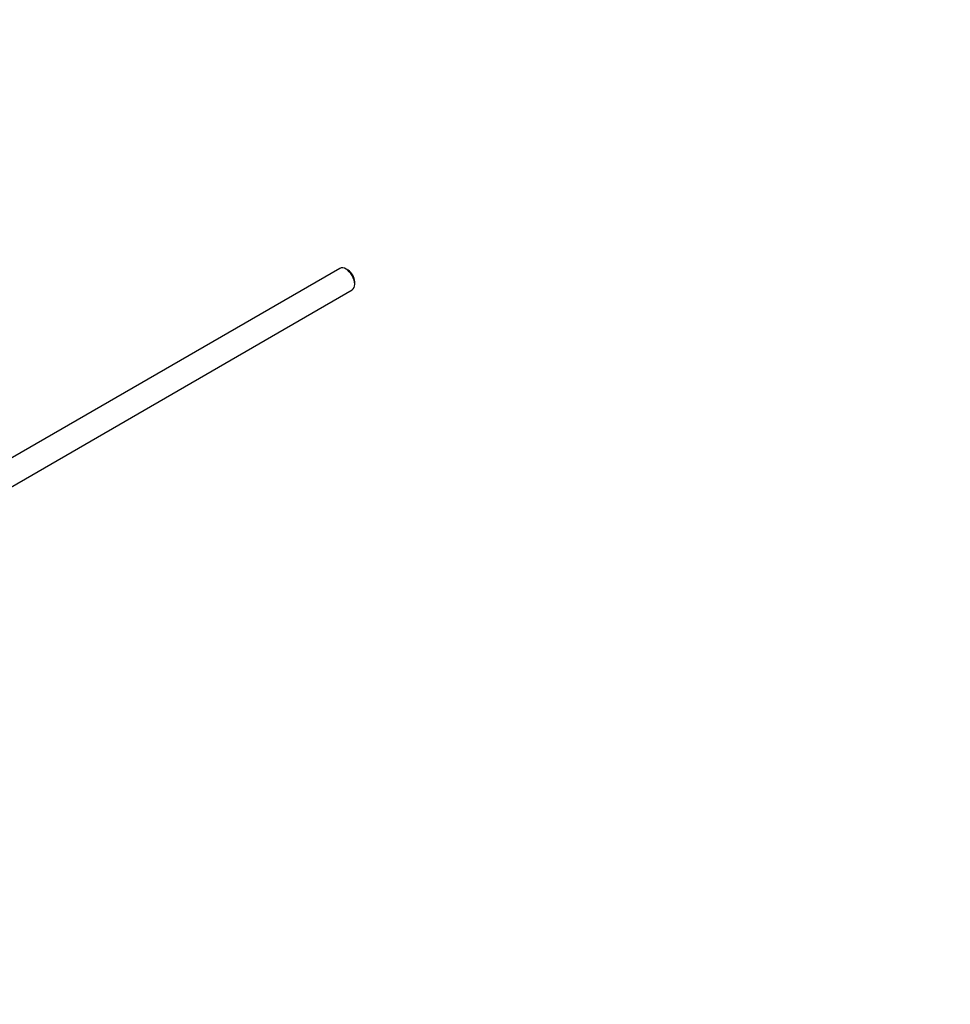
# Model space of a CAD drawing. Units: millimetres. Extents: x 0 to 1421, y 0 to 2037.
# Drawn here: x 396 to 585, y 298 to 498 of the extents above; entities that cross this region are included whole.
import ezdxf
from ezdxf import colors
from ezdxf.entities.mleader import LeaderData, LeaderLine
from ezdxf.math import Vec2, Vec3

# ---------------------------------------------------------------- set-up
doc = ezdxf.new("R2010")
doc.units = ezdxf.units.MM
doc.layers.add('DV7_Défaut', color=7, linetype='Continuous')
doc.layers.add('Défaut', color=7, linetype='Continuous')

# ---------------------------------------------------------------- blocks, each defined once
blk = doc.blocks.new('_DOT')
at = {"color": 0}
blk.add_line((0, 0), (-1, 0), dxfattribs=at)
at = {"color": 0, "const_width": 0.333}
blk.add_lwpolyline([(-0.1665, 0, 1), (0.1665, 0, 1)], format="xyb", close=True, dxfattribs=at)
blk = doc.blocks.new('SE6')
at = {"layer": 'DV7_Défaut', "color": 7, "linetype": 'Continuous'}
for p, q in [((460.67, 447.03), (382.77, 402.06)), ((462.34, 446.66), (461.92, 446.91)), ((463.69, 443.85), (463.69, 444.34)), ((387.46, 398.99), (463.17, 442.7))]:
    blk.add_line(p, q, dxfattribs=at)
for centre, major_axis, start_param, end_param in [((461.92, 444.87), (-1.25, 2.17), 3.141593, 6.283185), ((462.34, 445.11), (0.95, -1.65), 0.785398, 2.356194)]:
    blk.add_ellipse(centre, major_axis=major_axis, ratio=0.57735, start_param=start_param, end_param=end_param, dxfattribs=at)

msp = doc.modelspace()

# ---------------------------------------------------------------- block references
at = {"layer": 'Défaut'}
msp.add_blockref('SE6', (0, 0), dxfattribs=at)

# ---------------------------------------------------------------- leaders
at = {"layer": 'Défaut', "color": 7, "linetype": 'Continuous'}
ml = msp.add_multileader_mtext('Standard', dxfattribs=at)
ml.set_content('{\\pxsm0.9;\\fSolid Edge ISO|b1||i0||c0|p34;\\W1.;27/11/2017\\P}', color=256)
ml.set_leader_properties()
ml.set_arrow_properties(name='DOT')
ml.build(insert=Vec2(0, 0))
ml.multileader.update_dxf_attribs({"leader_type": 0, "dogleg_length": 0, "arrow_head_size": 12})
ctx = ml.context
ctx.base_point, ctx.char_height, ctx.arrow_head_size, ctx.landing_gap_size = Vec3(1122.77, 2029.51), 12, 12, 4.2
notes = []
notes.append((ctx, [(0, (0, 0, 0), (0, 0), (1, 0), 1, [])]))
ctx.mtext.insert = Vec3(1124.77, 2035.63)
ml = msp.add_multileader_mtext('Standard', dxfattribs=at)
ml.set_content('{\\pxsm0.9;\\fArial|b1||i0||c0|p34;\\W1.;152M/US\\P\\P}', color=256)
ml.set_leader_properties()
ml.set_arrow_properties(name='DOT')
ml.build(insert=Vec2(0, 0))
ml.multileader.update_dxf_attribs({"leader_type": 0, "dogleg_length": 0, "arrow_head_size": 12})
ctx = ml.context
ctx.base_point, ctx.char_height, ctx.arrow_head_size, ctx.landing_gap_size = Vec3(403.65, 2029.44), 12, 12, 4.2
notes.append((ctx, [(0, (0, 0, 0), (0, 0), (1, 0), 1, [])]))
ctx.mtext.insert = Vec3(405.65, 2035.44)
for ctx, leaders in notes:
    for number, flags, end, landing, length, lines in leaders:
        leader = LeaderData()
        leader.index, (leader.has_last_leader_line, leader.has_dogleg_vector, leader.attachment_direction) = number, flags
        leader.last_leader_point, leader.dogleg_vector, leader.dogleg_length = Vec3(end), Vec3(landing), length
        for number, points, colour, breaks in lines:
            line = LeaderLine()
            line.index, line.vertices, line.color, line.breaks = number, Vec3.list(points), colors.encode_raw_color(colour), breaks
            leader.lines.append(line)
        ctx.leaders.append(leader)

doc.saveas('drawing.dxf')
